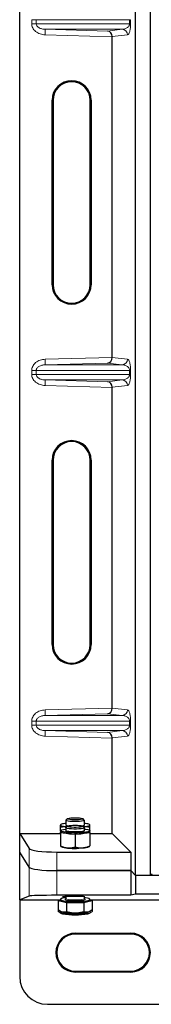
# Model space of a CAD drawing. Units: millimetres. Extents: x 0 to 420, y 0 to 297.
# Drawn here: x 67 to 71, y 118 to 153 of the extents above; entities that cross this region are included whole.
import ezdxf

# ---------------------------------------------------------------- set-up
doc = ezdxf.new("R2010")
doc.units = ezdxf.units.MM

msp = doc.modelspace()

# ---------------------------------------------------------------- linework, layer by layer
at = {"color": 7, "linetype": 'Continuous', "lineweight": 25}
for p, q in [((66.73346, 123.97163), (66.73346, 157.29186)), ((70.90549, 122.45517), (70.90549, 157.12184)), ((71.43883, 122.45517), (71.43883, 157.12184)), ((70.06225, 141.17287), (70.06225, 152.75729)), ((67.89852, 143.79842), (67.89852, 150.46508)), ((67.93346, 150.46508), (67.93346, 143.79842)), ((69.26679, 143.79842), (69.26679, 150.46508)), ((69.30173, 150.46508), (69.30173, 143.79842)), ((70.06225, 128.5062), (70.06225, 140.09063)), ((67.89852, 130.79842), (67.89852, 137.46508)), ((67.93346, 137.46508), (67.93346, 130.79842)), ((69.26679, 130.79842), (69.26679, 137.46508)), ((69.30173, 137.46508), (69.30173, 130.79842)), ((70.06225, 123.97163), (70.06225, 127.42396)), ((68.45272, 124.51245), (68.39807, 124.45887)), ((69.05812, 124.45887), (69.00346, 124.51245)), ((68.2108, 124.30017), (68.19476, 124.29127)), ((68.19476, 124.0807), (68.19476, 124.19208)), ((68.39476, 124.45235), (68.39476, 124.2821)), ((68.39476, 124.18132), (68.39476, 124.07746)), ((68.45272, 124.24142), (68.39807, 124.18784)), ((69.05812, 124.18784), (69.00346, 124.24142)), ((69.06142, 124.2821), (69.06142, 124.45235)), ((69.06142, 124.07746), (69.06142, 124.18132)), ((69.26142, 124.29127), (69.24538, 124.30017)), ((69.26142, 124.0807), (69.26142, 124.19208)), ((66.73346, 123.97163), (67.06771, 123.4347)), ((66.73346, 123.97163), (68.19476, 123.97163)), ((66.73346, 123.29842), (66.73346, 123.97163)), ((68.19476, 124.0807), (68.19528, 124.08075)), ((68.19476, 124.07746), (68.19476, 124.0807)), ((68.19476, 124.07746), (68.19476, 124.03785)), ((68.19476, 123.995), (68.19476, 124.03785)), ((68.46142, 123.97357), (68.19476, 123.995)), ((68.19476, 123.995), (68.19476, 123.52723)), ((68.72809, 123.95214), (68.46142, 123.97357)), ((68.99476, 123.97357), (68.72809, 123.95214)), ((68.72809, 123.95214), (68.72809, 123.48437)), ((69.26142, 123.995), (68.99476, 123.97357)), ((69.2609, 124.08075), (69.26142, 124.0807)), ((69.26142, 124.07746), (69.26142, 124.0807)), ((69.26142, 124.03785), (69.26142, 124.07746)), ((69.26142, 123.995), (69.26142, 124.03785)), ((69.26142, 123.995), (69.26142, 123.52723)), ((69.26142, 123.97163), (70.06225, 123.97163)), ((70.06225, 123.97163), (70.72747, 123.30641)), ((68.19476, 123.51374), (68.2108, 123.50484)), ((68.39476, 123.46497), (68.39476, 123.45548)), ((69.24538, 123.50484), (69.26142, 123.51374)), ((67.06771, 122.76148), (66.73346, 123.29842)), ((66.73349, 121.57898), (66.73349, 123.29836)), ((68.0639, 123.30641), (70.72747, 123.30641)), ((70.72747, 123.30641), (70.72747, 122.63319)), ((70.72747, 122.63319), (68.0639, 122.63319)), ((68.06394, 122.63319), (70.72747, 122.63319)), ((70.90549, 122.45517), (70.72747, 122.63319)), ((70.72747, 122.63319), (70.72747, 121.74427)), ((71.43883, 122.45517), (70.90549, 122.45517)), ((70.90549, 122.45517), (70.90549, 121.7885)), ((143.36149, 122.45517), (70.90549, 122.45517)), ((71.49479, 122.51114), (71.43883, 122.45517)), ((67.06774, 121.71239), (66.73349, 121.57898)), ((70.72747, 121.74427), (68.06394, 121.74427)), ((68.39476, 121.69861), (68.39476, 121.62167)), ((69.06142, 121.62167), (69.06142, 121.69166)), ((70.90549, 121.7885), (70.72747, 121.74427)), ((143.36149, 121.7885), (70.90549, 121.7885)), ((66.73349, 121.57898), (68.19476, 121.57898)), ((66.73349, 121.57898), (66.73349, 118.8058)), ((68.19476, 121.57555), (68.11225, 121.55566)), ((68.11225, 121.55566), (68.11225, 121.21992)), ((68.11225, 121.55566), (68.26621, 121.51854)), ((68.19476, 121.59527), (68.19476, 121.55566)), ((68.26621, 121.51854), (68.42017, 121.48143)), ((68.42017, 121.48143), (68.42017, 121.1457)), ((68.42017, 121.48143), (68.72809, 121.48143)), ((68.72809, 121.48143), (69.03601, 121.48143)), ((69.03601, 121.48143), (69.18997, 121.51854)), ((69.03601, 121.48143), (69.03601, 121.1457)), ((69.18997, 121.51854), (69.34393, 121.55566)), ((69.26142, 121.55566), (69.26142, 121.59527)), ((69.26142, 121.57898), (72.5794, 121.57898)), ((69.34393, 121.55566), (69.26142, 121.57555)), ((69.34393, 121.55566), (69.34393, 121.21992)), ((68.11225, 121.21992), (68.11225, 121.16086)), ((68.18982, 121.16632), (68.2108, 121.15468)), ((68.18982, 121.10726), (68.2108, 121.09562)), ((68.42017, 121.11215), (68.42017, 121.08664)), ((69.03601, 121.11215), (69.03601, 121.08664)), ((69.24538, 121.15468), (69.26616, 121.16621)), ((69.24538, 121.09562), (69.26599, 121.10705)), ((69.34393, 121.21992), (69.34393, 121.16086)), ((68.73349, 120.37407), (70.73349, 120.37407)), ((70.73349, 120.33914), (68.73349, 120.33914)), ((68.73349, 119.0058), (70.73349, 119.0058)), ((70.73349, 118.97086), (68.73349, 118.97086)), ((67.73349, 117.8058), (146.53349, 117.8058))]:
    msp.add_line(p, q, dxfattribs=at)
at = {"color": 8, "linetype": 'Continuous', "lineweight": 18}
for p, q in [((67.32675, 153.37194), (67.16595, 153.37194)), ((67.16595, 153.22489), (67.16595, 153.37194)), ((67.32675, 153.37194), (70.68792, 153.37194)), ((67.32675, 153.37194), (67.32675, 153.22489)), ((70.68792, 153.22489), (70.68792, 153.37194)), ((70.68792, 153.37194), (70.72517, 153.37194)), ((70.72517, 153.37194), (70.72517, 153.22489)), ((67.32675, 153.22489), (67.16595, 153.22489)), ((70.68792, 153.22489), (67.32675, 153.22489)), ((67.65171, 153.02501), (67.64609, 152.82513)), ((67.65171, 153.02501), (70.42008, 153.02501)), ((67.65171, 153.02501), (69.894, 152.96205)), ((69.894, 152.96205), (70.42008, 153.02501)), ((70.68792, 153.22489), (70.72517, 153.22489)), ((70.06225, 152.75729), (67.64609, 152.82513)), ((70.61252, 152.82513), (70.06225, 152.75928)), ((67.89852, 150.46508), (67.93346, 150.46508)), ((69.30173, 150.46508), (69.26679, 150.46508)), ((67.89852, 143.79842), (67.93346, 143.79842)), ((69.26679, 143.79842), (69.30173, 143.79842)), ((67.64609, 141.10503), (70.06225, 141.17287)), ((67.65171, 140.90516), (67.64609, 141.10503)), ((69.894, 140.96811), (67.65171, 140.90516)), ((67.65171, 140.90516), (70.42008, 140.90516)), ((70.42008, 140.90516), (69.894, 140.96811)), ((70.06225, 141.17089), (70.61252, 141.10503)), ((67.32675, 140.70528), (67.16595, 140.70528)), ((67.16595, 140.55822), (67.16595, 140.70528)), ((67.32675, 140.55822), (67.16595, 140.55822)), ((67.32675, 140.70528), (70.68792, 140.70528)), ((67.32675, 140.70528), (67.32675, 140.55822)), ((70.68792, 140.55822), (67.32675, 140.55822)), ((70.68792, 140.70528), (70.72517, 140.70528)), ((70.68792, 140.55822), (70.68792, 140.70528)), ((70.68792, 140.55822), (70.72517, 140.55822)), ((70.72517, 140.70528), (70.72517, 140.55822)), ((67.65171, 140.35834), (67.64609, 140.15846)), ((70.06225, 140.09063), (67.64609, 140.15846)), ((67.65171, 140.35834), (70.42008, 140.35834)), ((67.65171, 140.35834), (69.894, 140.29539)), ((69.894, 140.29539), (70.42008, 140.35834)), ((70.61252, 140.15846), (70.06225, 140.09261)), ((67.89852, 137.46508), (67.93346, 137.46508)), ((69.30173, 137.46508), (69.26679, 137.46508)), ((67.89852, 130.79842), (67.93346, 130.79842)), ((69.26679, 130.79842), (69.30173, 130.79842)), ((67.64609, 128.43837), (70.06225, 128.5062)), ((67.65171, 128.23849), (67.64609, 128.43837)), ((70.06225, 128.50422), (70.61252, 128.43837)), ((67.16595, 128.03861), (67.32675, 128.03861)), ((67.16595, 127.89155), (67.16595, 128.03861)), ((67.32675, 128.03861), (70.68792, 128.03861)), ((67.32675, 128.03861), (67.32675, 127.89155)), ((69.894, 128.30145), (67.65171, 128.23849)), ((67.65171, 128.23849), (70.42008, 128.23849)), ((70.42008, 128.23849), (69.894, 128.30145)), ((70.68792, 127.89155), (70.68792, 128.03861)), ((70.68792, 128.03861), (70.72517, 128.03861)), ((70.72517, 128.03861), (70.72517, 127.89155)), ((67.32675, 127.89155), (67.16595, 127.89155)), ((70.68792, 127.89155), (67.32675, 127.89155)), ((67.65171, 127.69168), (67.64609, 127.4918)), ((67.65171, 127.69168), (70.42008, 127.69168)), ((67.65171, 127.69168), (69.894, 127.62872)), ((69.894, 127.62872), (70.42008, 127.69168)), ((70.68792, 127.89155), (70.72517, 127.89155)), ((70.06225, 127.42396), (67.64609, 127.4918)), ((70.61252, 127.4918), (70.06225, 127.42595)), ((67.06771, 123.4347), (67.06771, 122.76148)), ((68.0639, 122.63319), (68.0639, 123.30641)), ((67.06774, 122.76148), (67.06774, 121.71239)), ((68.06394, 121.74427), (68.06394, 122.63319)), ((68.73349, 120.33914), (68.73349, 120.37407)), ((70.73349, 120.33914), (70.73349, 120.37407)), ((68.73349, 119.0058), (68.73349, 118.97086)), ((70.73349, 118.97086), (70.73349, 119.0058))]:
    msp.add_line(p, q, dxfattribs=at)
at = {"color": 7, "linetype": 'Continuous', "lineweight": 25, "flags": 128}
for points in [[(68.96896, 124.48765), (68.91727, 124.47863), (68.84877, 124.47213), (68.76954, 124.46873), (68.68664, 124.46873), (68.60741, 124.47213), (68.53891, 124.47863), (68.48722, 124.48765), (68.45693, 124.49839), (68.45073, 124.5099), (68.46918, 124.52115), (68.51064, 124.53114), (68.57141, 124.53899), (68.64611, 124.544), (68.72809, 124.54572), (68.81007, 124.544), (68.88477, 124.53899), (68.94554, 124.53114), (68.987, 124.52115), (69.00545, 124.5099), (68.99925, 124.49839), (68.96896, 124.48765)], [(68.39476, 124.34004), (68.35097, 124.33459), (68.30497, 124.32729), (68.26621, 124.31921), (68.23535, 124.31051), (68.21293, 124.30131), (68.19932, 124.29179), (68.19476, 124.2821)], [(68.19476, 124.2821), (68.19932, 124.27241), (68.21293, 124.26289), (68.23535, 124.2537), (68.26621, 124.24499), (68.30497, 124.23692), (68.35097, 124.22962), (68.40342, 124.22321), (68.43131, 124.22043)], [(68.19476, 124.07746), (68.20723, 124.09342), (68.24405, 124.10863), (68.30351, 124.12238), (68.38282, 124.13403), (68.39476, 124.1354)], [(69.06142, 124.1354), (69.11529, 124.12851), (69.18508, 124.11573), (69.23351, 124.10116), (69.2583, 124.08549), (69.2583, 124.06944), (69.23351, 124.05376), (69.18508, 124.03919), (69.11529, 124.02642), (69.02739, 124.01602), (68.9255, 124.00851), (68.81437, 124.00421), (68.69922, 124.00334), (68.58541, 124.00594), (68.47827, 124.01188), (68.38282, 124.02089), (68.30351, 124.03254), (68.24405, 124.04629), (68.20723, 124.0615), (68.19476, 124.07746), (68.19476, 124.07746)], [(69.05812, 124.18784), (69.06065, 124.17815), (69.04218, 124.16578), (69.00041, 124.15457), (68.93845, 124.14533), (68.86089, 124.13877), (68.77348, 124.13536), (68.6827, 124.13536), (68.59529, 124.13877), (68.51773, 124.14533), (68.45577, 124.15457), (68.414, 124.16578), (68.39553, 124.17815), (68.39807, 124.18784)], [(69.01677, 124.42915), (68.96109, 124.41917), (68.88814, 124.41165), (68.80332, 124.40715), (68.71292, 124.406), (68.62364, 124.40829), (68.54211, 124.41385), (68.47438, 124.42226), (68.42546, 124.4329), (68.39898, 124.44498), (68.39691, 124.45761), (68.39807, 124.45887)], [(68.72809, 124.27469), (68.81007, 124.27297), (68.88477, 124.26796), (68.94554, 124.26012), (68.987, 124.25012), (69.00545, 124.23887), (68.99925, 124.22737), (68.96896, 124.21663), (68.91727, 124.20761), (68.84877, 124.20111), (68.76954, 124.19771), (68.68664, 124.19771), (68.60741, 124.20111), (68.53891, 124.20761), (68.48722, 124.21663), (68.45693, 124.22737), (68.45073, 124.23887), (68.46918, 124.25012), (68.51064, 124.26012), (68.57141, 124.26796), (68.64611, 124.27297), (68.72809, 124.27469)], [(69.05812, 124.45887), (69.06134, 124.4534), (69.05103, 124.44085), (69.01677, 124.42915)], [(69.02487, 124.22043), (69.05276, 124.22321), (69.10521, 124.22962), (69.15121, 124.23692), (69.18997, 124.24499), (69.22083, 124.2537), (69.24325, 124.26289), (69.25686, 124.27241), (69.26142, 124.2821)], [(69.26142, 124.2821), (69.25686, 124.29179), (69.24325, 124.30131), (69.22083, 124.31051), (69.18997, 124.31921), (69.15121, 124.32729), (69.10521, 124.33459), (69.06142, 124.34004)], [(68.46142, 123.97357), (68.40342, 123.97896), (68.35097, 123.98536), (68.30497, 123.99266), (68.26621, 124.00074), (68.23535, 124.00944), (68.21293, 124.01864), (68.19932, 124.02816), (68.19476, 124.03785)], [(69.06142, 124.07746), (69.05832, 124.07114), (69.03383, 124.05898), (68.98666, 124.04818), (68.92032, 124.03956), (68.83972, 124.03375), (68.75084, 124.03118), (68.66027, 124.03204), (68.57474, 124.03627), (68.50057, 124.04356), (68.44328, 124.05336), (68.40712, 124.06494), (68.39476, 124.07746)], [(69.26142, 124.03785), (69.25686, 124.02816), (69.24325, 124.01864), (69.22083, 124.00944), (69.18997, 124.00074), (69.15121, 123.99266), (69.10521, 123.98536), (69.05276, 123.97896), (68.99476, 123.97357)], [(68.39476, 121.65321), (68.36132, 121.64915), (68.28666, 121.63692), (68.23264, 121.62274), (68.20178, 121.60728), (68.19554, 121.59125), (68.2142, 121.57541), (68.25688, 121.5605), (68.3216, 121.54721), (68.40533, 121.53618), (68.50415, 121.5279), (68.61344, 121.52278), (68.72809, 121.52104)], [(68.72809, 121.52104), (68.84274, 121.52278), (68.95203, 121.5279), (69.05085, 121.53618), (69.13458, 121.54721), (69.1993, 121.5605), (69.24198, 121.57541), (69.26064, 121.59125), (69.2544, 121.60728), (69.22354, 121.62274), (69.16952, 121.63692), (69.09486, 121.64915), (69.06142, 121.65321)], [(68.26621, 121.51854), (68.23535, 121.52725), (68.21293, 121.53645), (68.19932, 121.54597), (68.19476, 121.55566)], [(68.37111, 121.60175), (68.38036, 121.60823), (68.39359, 121.61379)], [(69.06678, 121.61225), (69.07582, 121.60823), (69.0858, 121.60091)], [(69.26142, 121.55566), (69.25686, 121.54597), (69.24325, 121.53645), (69.22083, 121.52725), (69.18997, 121.51854)]]:
    msp.add_lwpolyline(points, dxfattribs=at)
at = {"color": 8, "linetype": 'Continuous', "lineweight": 18, "flags": 128}
for points in [[(68.72809, 121.54516), (68.63492, 121.54687), (68.54809, 121.55188), (68.47353, 121.55984), (68.41632, 121.57022), (68.38036, 121.5823), (68.36809, 121.59527), (68.37111, 121.60175)], [(68.39476, 121.62167), (68.40173, 121.61224), (68.43213, 121.60033), (68.48448, 121.59001), (68.5549, 121.58204), (68.63816, 121.577), (68.72809, 121.57528)], [(68.72809, 121.57528), (68.81802, 121.577), (68.90129, 121.58204), (68.9717, 121.59001), (69.02405, 121.60033), (69.05445, 121.61224), (69.06142, 121.62167)], [(69.0858, 121.60091), (69.08809, 121.59527), (69.07582, 121.5823), (69.03986, 121.57022), (68.98265, 121.55984), (68.90809, 121.55188), (68.82127, 121.54687), (68.72809, 121.54516)]]:
    msp.add_lwpolyline(points, dxfattribs=at)
at = {"color": 8, "linetype": 'Continuous', "lineweight": 18}
for centre, start, end in [((70.41288, 152.8255), 359.893336, 87.934833), ((70.41288, 141.10466), 272.065167, 0.106664), ((70.41288, 140.15884), 359.893336, 87.934833), ((70.41288, 128.438), 272.065167, 0.106664), ((70.41288, 127.49217), 359.893336, 87.934833)]:
    msp.add_arc(centre, 0.19964, start, end, dxfattribs=at)
at = {"color": 7, "linetype": 'Continuous', "lineweight": 25}
for centre, radius, start, end in [((68.60012, 150.46508), 0.70161, 0, 180), ((68.60012, 150.46508), 0.66667, 0, 180), ((68.60012, 143.79842), 0.70161, 180, 0), ((68.60012, 143.79842), 0.66667, 180, 0), ((68.60012, 137.46508), 0.70161, 0, 180), ((68.60012, 137.46508), 0.66667, 0, 180), ((68.60012, 130.79842), 0.70161, 180, 0), ((68.60012, 130.79842), 0.66667, 180, 0), ((68.47623, 124.37709), 0.12514, 229.377961, 269.315321), ((68.98166, 124.37256), 0.1206, 269.899641, 311.407099), ((68.72809, 127.50137), 3.53786, 265.677225, 274.322775), ((68.45634, 124.13377), 0.67516, 248.673604, 270.431357), ((68.68411, 125.1721), 1.73698, 256.714989, 278.739576), ((68.72809, 126.98643), 3.53786, 265.677225, 274.322775), ((68.97464, 124.27042), 0.81204, 271.419358, 289.475681), ((68.67875, 123.76002), 2.27912, 259.571564, 271.240557), ((68.77743, 123.76002), 2.27912, 268.759443, 280.428436), ((68.30493, 121.33844), 0.20646, 242.87456, 259.189827), ((68.30493, 121.27937), 0.20646, 242.87456, 259.189827), ((68.67875, 123.37711), 2.27912, 259.571564, 271.240557), ((68.67875, 123.31805), 2.27912, 259.571564, 271.240557), ((68.77743, 123.37711), 2.27912, 268.759443, 280.428436), ((68.77743, 123.31805), 2.27912, 268.759443, 280.428436), ((69.15125, 121.33844), 0.20646, 280.810173, 297.12544), ((69.15125, 121.27937), 0.20646, 280.810173, 297.12544), ((68.73349, 119.67247), 0.70161, 90, 270), ((68.73349, 119.67247), 0.66667, 90, 270), ((70.73349, 119.67247), 0.70161, 270, 90), ((70.73349, 119.67247), 0.66667, 270, 90), ((67.73349, 118.8058), 1, 180, 270)]:
    msp.add_arc(centre, radius, start, end, dxfattribs=at)
for centre, major_axis, ratio, start_param, end_param in [((69.88839, 152.76217), (-0.00911, 0.19993), 0.86842401, 4.65838211, 6.19849911), ((70.09035, 152.7565), (-0.00011, 0.20008), 0.14048324, 1.55684662, 1.56677258), ((69.88839, 141.16799), (0.00911, 0.19993), 0.86842401, 3.22627885, 4.76639585), ((70.09035, 141.17366), (0.00011, 0.20008), 0.14048324, 1.57482007, 1.58474603), ((69.88839, 140.09551), (-0.00911, 0.19993), 0.86842401, 4.65838211, 6.19849911), ((70.09035, 140.08984), (-0.00011, 0.20008), 0.14048324, 1.55684662, 1.56677258), ((69.88839, 128.50132), (0.00911, 0.19993), 0.86842401, 3.22627885, 4.76639585), ((70.09035, 128.50699), (0.00011, 0.20008), 0.14048324, 1.57482007, 1.58474603), ((69.88839, 127.42884), (-0.00911, 0.19993), 0.86842401, 4.65838211, 6.19849911), ((70.09035, 127.42317), (-0.00011, 0.20008), 0.14048324, 1.55684662, 1.56677258), ((68.0639, 123.44695), (1, 0), 0.14054083, 3.22885912, 4.71238898), ((68.0639, 122.77373), (1, 0), 0.14054083, 3.22885912, 4.71238898), ((68.06394, 122.77373), (1, 0), 0.14054083, 3.22885912, 4.71238898), ((68.06394, 121.70935), (1, 0), 0.03492077, 1.57079633, 3.05432619), ((68.67216, 121.68839), (0.4, 0), 0.03543788, 1.57079633, 3.94604436), ((68.67216, 121.68839), (0.4, 0), 0.03543788, 6.05097584, 7.85398163)]:
    msp.add_ellipse(centre, major_axis=major_axis, ratio=ratio, start_param=start_param, end_param=end_param, dxfattribs=at)
at = {"color": 8, "linetype": 'Continuous', "lineweight": 18}
for points, knots in [([(67.64609, 152.82513), (67.58568, 152.8319), (67.4634, 152.8456), (67.32667, 152.92197), (67.24235, 153.00679), (67.19783, 153.07745), (67.17079, 153.15106), (67.16752, 153.20089), (67.16595, 153.22489)], [0, 0, 0, 0, 0.2635675, 0.53343026, 0.66207991, 0.78295497, 0.89544211, 1, 1, 1, 1]), ([(67.32675, 153.22489), (67.32791, 153.21251), (67.33033, 153.18675), (67.34939, 153.14969), (67.37975, 153.11467), (67.43873, 153.07143), (67.53142, 153.0348), (67.61118, 153.02831), (67.65171, 153.02501)], [0, 0, 0, 0, 0.08552597, 0.17796191, 0.28616513, 0.41340518, 0.70189838, 1, 1, 1, 1]), ([(70.42008, 153.02501), (70.43654, 153.02603), (70.46975, 153.02809), (70.51986, 153.03978), (70.56678, 153.05814), (70.60883, 153.08328), (70.64222, 153.11278), (70.66737, 153.14616), (70.68143, 153.1785), (70.68715, 153.20557), (70.68767, 153.21868), (70.68792, 153.22489)], [0, 0, 0, 0, 0.17079188, 0.34463879, 0.52118012, 0.6628504, 0.78980957, 0.88469245, 0.95075892, 0.97667912, 1, 1, 1, 1]), ([(70.72517, 153.22489), (70.72477, 153.20056), (70.72392, 153.14787), (70.71716, 153.07303), (70.70654, 153.00309), (70.68589, 152.91652), (70.65391, 152.84451), (70.62654, 152.8317), (70.61252, 152.82513)], [0, 0, 0, 0, 0.07477063, 0.16194254, 0.26737508, 0.3928394, 0.68901406, 1, 1, 1, 1]), ([(67.16595, 140.70528), (67.16752, 140.72928), (67.17079, 140.7791), (67.19783, 140.85271), (67.24235, 140.92337), (67.32667, 141.00819), (67.4634, 141.08456), (67.58568, 141.09826), (67.64609, 141.10503)], [0, 0, 0, 0, 0.10455789, 0.21704503, 0.33792009, 0.46656974, 0.7364325, 1, 1, 1, 1]), ([(67.65171, 140.90516), (67.61118, 140.90186), (67.53142, 140.89537), (67.43873, 140.85873), (67.37975, 140.81549), (67.3494, 140.78048), (67.33033, 140.74341), (67.32791, 140.71766), (67.32675, 140.70528)], [0, 0, 0, 0, 0.29810159, 0.58659475, 0.7138298, 0.82203799, 0.91447217, 1, 1, 1, 1]), ([(70.68792, 140.70528), (70.68767, 140.71149), (70.68715, 140.7246), (70.68143, 140.75166), (70.66737, 140.784), (70.64222, 140.81739), (70.60883, 140.84688), (70.56678, 140.87202), (70.51986, 140.89039), (70.46975, 140.90207), (70.43654, 140.90413), (70.42008, 140.90516)], [0, 0, 0, 0, 0.02332053, 0.04924062, 0.11530744, 0.21018812, 0.33714952, 0.47881666, 0.65536117, 0.8292081, 1, 1, 1, 1]), ([(70.61252, 141.10503), (70.62654, 141.09847), (70.65391, 141.08565), (70.68589, 141.01364), (70.70654, 140.92707), (70.71716, 140.85714), (70.72392, 140.78229), (70.72477, 140.72961), (70.72517, 140.70528)], [0, 0, 0, 0, 0.31098594, 0.6071606, 0.73262492, 0.83805746, 0.92522937, 1, 1, 1, 1]), ([(67.64609, 140.15846), (67.58568, 140.16523), (67.4634, 140.17894), (67.32667, 140.2553), (67.24235, 140.34012), (67.19783, 140.41079), (67.17079, 140.4844), (67.16752, 140.53422), (67.16595, 140.55822)], [0, 0, 0, 0, 0.2635675, 0.53343026, 0.66207991, 0.78295497, 0.89544211, 1, 1, 1, 1]), ([(67.32675, 140.55822), (67.32791, 140.54584), (67.33033, 140.52009), (67.34939, 140.48302), (67.37975, 140.448), (67.43873, 140.40477), (67.53142, 140.36813), (67.61118, 140.36164), (67.65171, 140.35834)], [0, 0, 0, 0, 0.08552597, 0.17796191, 0.28616513, 0.41340518, 0.70189838, 1, 1, 1, 1]), ([(70.42008, 140.35834), (70.43654, 140.35936), (70.46975, 140.36143), (70.51986, 140.37311), (70.56678, 140.39148), (70.60883, 140.41661), (70.64222, 140.44611), (70.66737, 140.47949), (70.68143, 140.51184), (70.68715, 140.5389), (70.68767, 140.55201), (70.68792, 140.55822)], [0, 0, 0, 0, 0.17079188, 0.34463879, 0.52118012, 0.6628504, 0.78980957, 0.88469245, 0.95075892, 0.97667912, 1, 1, 1, 1]), ([(70.72517, 140.55822), (70.72477, 140.53389), (70.72392, 140.4812), (70.71716, 140.40636), (70.70654, 140.33643), (70.68589, 140.24986), (70.65391, 140.17785), (70.62654, 140.16503), (70.61252, 140.15846)], [0, 0, 0, 0, 0.074770631, 0.161942541, 0.267375077, 0.392839399, 0.689014056, 1, 1, 1, 1]), ([(67.16595, 128.03861), (67.16752, 128.06261), (67.17079, 128.11243), (67.19783, 128.18605), (67.24235, 128.25671), (67.32667, 128.34153), (67.4634, 128.41789), (67.58568, 128.4316), (67.64609, 128.43837)], [0, 0, 0, 0, 0.10455789, 0.21704503, 0.33792009, 0.46656974, 0.7364325, 1, 1, 1, 1]), ([(70.61252, 128.43837), (70.62654, 128.4318), (70.65391, 128.41899), (70.68589, 128.34698), (70.70654, 128.2604), (70.71716, 128.19047), (70.72392, 128.11563), (70.72477, 128.06294), (70.72517, 128.03861)], [0, 0, 0, 0, 0.31098594, 0.6071606, 0.73262492, 0.83805746, 0.92522937, 1, 1, 1, 1]), ([(67.65171, 128.23849), (67.61118, 128.23519), (67.53142, 128.2287), (67.43873, 128.19207), (67.37975, 128.14883), (67.3494, 128.11381), (67.33033, 128.07675), (67.32791, 128.05099), (67.32675, 128.03861)], [0, 0, 0, 0, 0.29810159, 0.58659475, 0.7138298, 0.82203799, 0.91447217, 1, 1, 1, 1]), ([(70.68792, 128.03861), (70.68767, 128.04482), (70.68715, 128.05793), (70.68143, 128.08499), (70.66737, 128.11734), (70.64222, 128.15072), (70.60883, 128.18022), (70.56678, 128.20536), (70.51986, 128.22372), (70.46975, 128.2354), (70.43654, 128.23747), (70.42008, 128.23849)], [0, 0, 0, 0, 0.02332053, 0.04924062, 0.11530744, 0.21018812, 0.33714952, 0.47881666, 0.65536117, 0.8292081, 1, 1, 1, 1]), ([(67.64609, 127.4918), (67.58568, 127.49857), (67.4634, 127.51227), (67.32667, 127.58864), (67.24235, 127.67346), (67.19783, 127.74412), (67.17079, 127.81773), (67.16752, 127.86755), (67.16595, 127.89155)], [0, 0, 0, 0, 0.2635675, 0.53343026, 0.66207991, 0.78295497, 0.89544211, 1, 1, 1, 1]), ([(67.32675, 127.89155), (67.32791, 127.87918), (67.33033, 127.85342), (67.34939, 127.81635), (67.37975, 127.78134), (67.43873, 127.7381), (67.53142, 127.70146), (67.61118, 127.69497), (67.65171, 127.69168)], [0, 0, 0, 0, 0.08552597, 0.17796191, 0.28616513, 0.41340518, 0.70189838, 1, 1, 1, 1]), ([(70.42008, 127.69168), (70.43654, 127.6927), (70.46975, 127.69476), (70.51986, 127.70644), (70.56678, 127.72481), (70.60883, 127.74995), (70.64222, 127.77944), (70.66737, 127.81283), (70.68143, 127.84517), (70.68715, 127.87223), (70.68767, 127.88534), (70.68792, 127.89155)], [0, 0, 0, 0, 0.17079188, 0.34463879, 0.52118012, 0.6628504, 0.78980957, 0.88469245, 0.95075892, 0.97667912, 1, 1, 1, 1]), ([(70.72517, 127.89155), (70.72477, 127.86723), (70.72392, 127.81454), (70.71716, 127.73969), (70.70654, 127.66976), (70.68589, 127.58319), (70.65391, 127.51118), (70.62654, 127.49836), (70.61252, 127.4918)], [0, 0, 0, 0, 0.074770631, 0.161942541, 0.267375077, 0.392839399, 0.689014056, 1, 1, 1, 1])]:
    msp.add_open_spline(points, degree=3, knots=knots, dxfattribs=at)
at = {"color": 7, "linetype": 'Continuous', "lineweight": 25}
for points, knots in [([(68.19476, 124.19208), (68.19476, 124.20279), (68.19476, 124.24441), (68.19476, 124.26604), (68.19476, 124.2821)], [0, 0, 0, 0, 0.25755135, 1, 1, 1, 1]), ([(68.4295, 124.21866), (68.39229, 124.21874), (68.31275, 124.21891), (68.23574, 124.2014), (68.19476, 124.19208)], [0, 0, 0, 0, 0.467881, 1, 1, 1, 1]), ([(69.26142, 124.19208), (69.21815, 124.20203), (69.14159, 124.21965), (69.06245, 124.21803), (69.02804, 124.21733)], [0, 0, 0, 0, 0.56524205, 1, 1, 1, 1]), ([(69.26142, 124.19208), (69.26142, 124.20279), (69.26142, 124.24441), (69.26142, 124.26604), (69.26142, 124.2821)], [0, 0, 0, 0, 0.25755135, 1, 1, 1, 1]), ([(68.19476, 123.52723), (68.23806, 123.51056), (68.32547, 123.47693), (68.41583, 123.46477), (68.46142, 123.45863)], [0, 0, 0, 0, 0.49545796, 1, 1, 1, 1]), ([(68.46142, 123.45863), (68.46774, 123.45818), (68.51561, 123.45476), (68.60586, 123.45781), (68.6871, 123.47546), (68.72809, 123.48437)], [0, 0, 0, 0, 0.07008577, 0.53078223, 1, 1, 1, 1]), ([(68.72809, 123.48437), (68.7714, 123.47467), (68.85881, 123.45508), (68.94917, 123.45744), (68.99476, 123.45863)], [0, 0, 0, 0, 0.49545796, 1, 1, 1, 1]), ([(68.99476, 123.45863), (69.00108, 123.45919), (69.04894, 123.46347), (69.1392, 123.48102), (69.22043, 123.51173), (69.26142, 123.52723)], [0, 0, 0, 0, 0.07008577, 0.53078223, 1, 1, 1, 1]), ([(68.39421, 121.62164), (68.39439, 121.62112), (68.39579, 121.61714), (68.39335, 121.61441), (68.39122, 121.61204)], [0, 0, 0, 0, 0.1308914, 1, 1, 1, 1]), ([(69.0645, 121.61286), (69.06277, 121.61452), (69.06075, 121.61645), (69.06185, 121.62001), (69.06201, 121.62052)], [0, 0, 0, 0, 0.85753021, 1, 1, 1, 1]), ([(68.26621, 121.13564), (68.26256, 121.13658), (68.23493, 121.14366), (68.18282, 121.16653), (68.13592, 121.20202), (68.11225, 121.21992)], [0, 0, 0, 0, 0.07008577, 0.53078223, 1, 1, 1, 1]), ([(68.26621, 121.07658), (68.26256, 121.07751), (68.23493, 121.0846), (68.18282, 121.10746), (68.13592, 121.14295), (68.11225, 121.16086)], [0, 0, 0, 0, 0.07008577, 0.53078223, 1, 1, 1, 1]), ([(68.42017, 121.1457), (68.39517, 121.13854), (68.3447, 121.1241), (68.29253, 121.13177), (68.26621, 121.13564)], [0, 0, 0, 0, 0.49545796, 1, 1, 1, 1]), ([(68.42017, 121.08664), (68.39517, 121.07948), (68.3447, 121.06503), (68.29253, 121.07271), (68.26621, 121.07658)], [0, 0, 0, 0, 0.49545796, 1, 1, 1, 1]), ([(68.72809, 121.09853), (68.64352, 121.1048), (68.53929, 121.11253), (68.43908, 121.14043), (68.42017, 121.1457)], [0, 0, 0, 0, 0.81130355, 1, 1, 1, 1]), ([(68.72809, 121.03946), (68.72079, 121.03952), (68.66552, 121.03995), (68.56131, 121.05025), (68.4675, 121.07443), (68.42017, 121.08664)], [0, 0, 0, 0, 0.07008577, 0.53078223, 1, 1, 1, 1]), ([(69.03601, 121.1457), (68.95619, 121.12605), (68.8546, 121.10105), (68.75042, 121.09897), (68.72809, 121.09853)], [0, 0, 0, 0, 0.7856225, 1, 1, 1, 1]), ([(69.03601, 121.08664), (68.986, 121.07345), (68.88507, 121.04684), (68.78073, 121.04194), (68.72809, 121.03946)], [0, 0, 0, 0, 0.49545796, 1, 1, 1, 1]), ([(69.18997, 121.13564), (69.18632, 121.13482), (69.15869, 121.12858), (69.10658, 121.12632), (69.05968, 121.1392), (69.03601, 121.1457)], [0, 0, 0, 0, 0.07008577, 0.53078223, 1, 1, 1, 1]), ([(69.18997, 121.07658), (69.1788, 121.07433), (69.12672, 121.06385), (69.07592, 121.07661), (69.03601, 121.08664)], [0, 0, 0, 0, 0.2143775, 1, 1, 1, 1]), ([(69.34393, 121.21992), (69.31893, 121.20071), (69.26846, 121.16194), (69.21629, 121.14446), (69.18997, 121.13564)], [0, 0, 0, 0, 0.49545796, 1, 1, 1, 1]), ([(69.34393, 121.16086), (69.33448, 121.15332), (69.28437, 121.11333), (69.23225, 121.09304), (69.18997, 121.07658)], [0, 0, 0, 0, 0.188696452, 1, 1, 1, 1])]:
    msp.add_open_spline(points, degree=3, knots=knots, dxfattribs=at)

doc.saveas('drawing.dxf')
